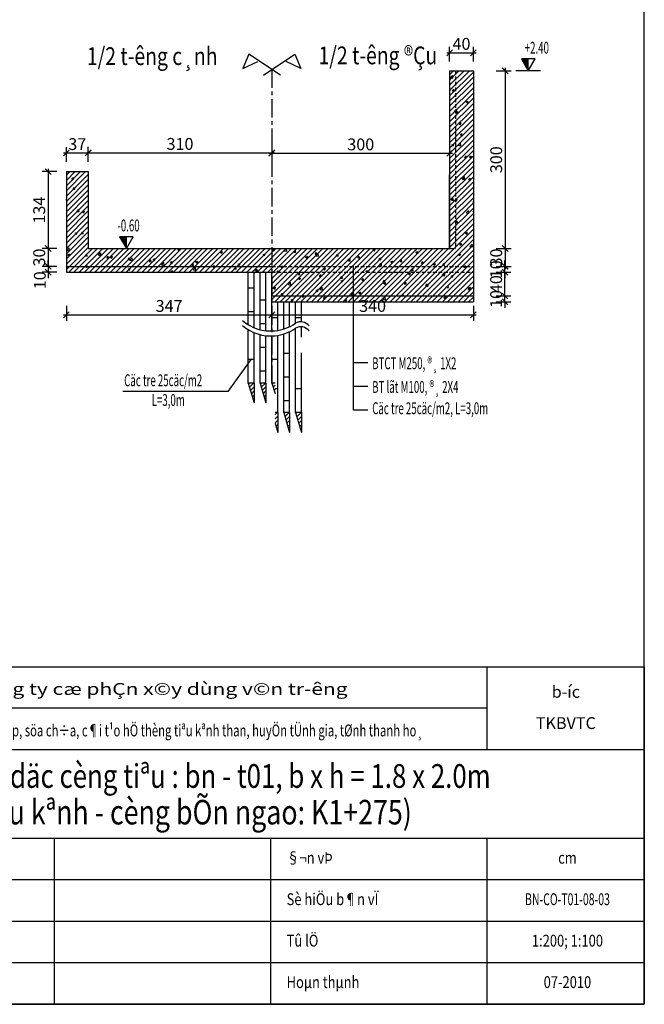
# Model space of a CAD drawing. Units: inches. Extents: x -2722 to 4442, y -3392 to -1072.
# Drawn here: x 1044 to 1255, y -1626 to -1293 of the extents above; entities that cross this region are included whole.
import ezdxf
from ezdxf.enums import TextEntityAlignment as Align

# ---------------------------------------------------------------- set-up
doc = ezdxf.new("R2010")
doc.units = ezdxf.units.IN
doc.header["$MEASUREMENT"] = 0
for name, pattern in [('CENTER', [2, 1.25, -0.25, 0.25, -0.25]), ('DASHDOT', [1, 0.5, -0.25, 0, -0.25]), ('HIDDEN', [0.375, 0.25, -0.125])]:
    doc.linetypes.add(name, pattern=pattern)
for name, color, linetype in [('0DUAN', 7, 'Continuous'), ('4_GHICHU', 2, 'Continuous'), ('Dam1', 1, 'Continuous'), ('HATCH', 8, 'Continuous'), ('netdut', 3, 'HIDDEN'), ('TEXT35', 7, 'Continuous'), ('TEXT4', 4, 'Continuous'), ('Truc', 9, 'DASHDOT'), ('VATLIEU', 8, 'Continuous')]:
    doc.layers.add(name, color=color, linetype=linetype)
doc.styles.add('In tieu', font='VnArialH_0.ttf')
doc.styles.add('t20t', font='vn-abc.shx', dxfattribs={"width": 0.75, "height": 2, "bigfont": 'vn1.shx'})
doc.styles.add('t25', font='VnArialH_0.ttf', dxfattribs={"height": 2.5})
doc.styles.add('VNARIAL', font='vntime.shx', dxfattribs={"width": 0.6, "height": 2.5})
doc.styles.add('VnArialH', font='VnArialH_0.ttf', dxfattribs={"height": 5})
doc.styles.add('VNTIME', font='vntime.shx', dxfattribs={"width": 0.6})
doc.dimstyles.new('200', dxfattribs={"dimtxt": 4, "dimasz": 2, "dimexe": 2, "dimexo": 1, "dimgap": 1, "dimtad": 1, "dimdec": 0, "dimlfac": 10, "dimzin": 0, "dimdsep": 46, "dimtxsty": 'VNTIME', "dimblk1": 'OBLIQUE', "dimblk2": 'OBLIQUE', "dimsah": 1, "dimcen": 2, "dimdle": 1, "dimclrd": 8, "dimclre": 8, "dimclrt": 6, "dimadec": 0, "dimazin": 0, "dimtfac": 0.06, "dimtdec": 0, "dimtix": 1, "dimtmove": 2, "dimatfit": 3, "dimldrblk": 'OBLIQUE', "dimfxl": 3, "dimfxlon": 1, "dimtolj": 1, "dimtzin": 0, "dimarcsym": 0})
pattern_1 = [(45, (-471.413, -14.6555), (-0.7071068, 0.7071068), [])]

# ---------------------------------------------------------------- blocks, each defined once
blk = doc.blocks.new('_OBLIQUE')
at = {"color": 0, "linetype": 'ByBlock', "ltscale": 2}
blk.add_line((-0.5, -0.5), (0.5, 0.5), dxfattribs=at)
blk = doc.blocks.new('*D41')
at = {"color": 8, "lineweight": -2}
for p, q in [((1053.79, -1369.47), (1053.79, -1377.47)), ((1056.79, -1370.47), (1051.79, -1370.47)), ((1056.79, -1376.47), (1051.79, -1376.47))]:
    blk.add_line(p, q, dxfattribs=at)
at = {"layer": 'DEFPOINTS', "color": 0}
for p in [(1059.95, -1370.47), (1053.79, -1376.47), (1059.95, -1376.47)]:
    blk.add_point(p, dxfattribs=at)
at = {"color": 8, "lineweight": -2, "xscale": 2, "yscale": 2, "zscale": 2}
for p, rotation in [((1053.79, -1370.47), 90), ((1053.79, -1376.47), 270)]:
    blk.add_blockref('_OBLIQUE', p, dxfattribs=dict(at, rotation=rotation))
at = {"color": 6, "insert": (1050.79, -1373.47), "char_height": 4, "attachment_point": 5, "rotation": 90, "style": 'VNTIME'}
blk.add_mtext('\\A1;30', dxfattribs=at)
blk = doc.blocks.new('*D42')
at = {"color": 8, "lineweight": -2}
for p, q in [((1056.79, -1376.47), (1051.79, -1376.47)), ((1053.79, -1376.47), (1053.79, -1374.47)), ((1053.79, -1376.47), (1053.79, -1378.47)), ((1056.79, -1378.47), (1051.79, -1378.47)), ((1053.79, -1378.47), (1053.79, -1380.47))]:
    blk.add_line(p, q, dxfattribs=at)
at = {"layer": 'DEFPOINTS', "color": 0}
for p in [(1059.95, -1376.47), (1053.79, -1378.47), (1059.95, -1378.47)]:
    blk.add_point(p, dxfattribs=at)
at = {"color": 8, "lineweight": -2, "xscale": 2, "yscale": 2, "zscale": 2}
for p, rotation in [((1053.79, -1376.47), 270), ((1053.79, -1378.47), 90)]:
    blk.add_blockref('_OBLIQUE', p, dxfattribs=dict(at, rotation=rotation))
at = {"color": 6, "insert": (1051, -1381.17), "char_height": 4, "attachment_point": 5, "rotation": 90, "style": 'VNTIME'}
blk.add_mtext('\\A1;10', dxfattribs=at)
blk = doc.blocks.new('*D39')
at = {"color": 8, "lineweight": -2}
for p, q in [((1189.31, -1307.31), (1189.31, -1302.31)), ((1197.31, -1307.31), (1197.31, -1302.31)), ((1188.31, -1304.31), (1198.31, -1304.31))]:
    blk.add_line(p, q, dxfattribs=at)
at = {"layer": 'DEFPOINTS', "color": 0}
for p in [(1197.31, -1304.31), (1189.31, -1310.42), (1197.31, -1310.42)]:
    blk.add_point(p, dxfattribs=at)
at = {"color": 8, "lineweight": -2, "xscale": 2, "yscale": 2, "zscale": 2, "rotation": 180}
blk.add_blockref('_OBLIQUE', (1189.31, -1304.31), dxfattribs=at)
at = {"color": 8, "lineweight": -2, "xscale": 2, "yscale": 2, "zscale": 2}
blk.add_blockref('_OBLIQUE', (1197.31, -1304.31), dxfattribs=at)
at = {"color": 6, "insert": (1193.31, -1301.31), "char_height": 4, "attachment_point": 5, "style": 'VNTIME'}
blk.add_mtext('\\A1;40', dxfattribs=at)
blk = doc.blocks.new('*D40')
at = {"color": 8, "lineweight": -2}
for p, q in [((1208.03, -1369.47), (1208.03, -1377.47)), ((1205.03, -1370.47), (1210.03, -1370.47)), ((1205.03, -1376.47), (1210.03, -1376.47))]:
    blk.add_line(p, q, dxfattribs=at)
at = {"layer": 'DEFPOINTS', "color": 0}
for p in [(1189.31, -1370.47), (1197.31, -1376.47), (1208.03, -1376.47)]:
    blk.add_point(p, dxfattribs=at)
at = {"color": 8, "lineweight": -2, "xscale": 2, "yscale": 2, "zscale": 2}
for p, rotation in [((1208.03, -1370.47), 90), ((1208.03, -1376.47), 270)]:
    blk.add_blockref('_OBLIQUE', p, dxfattribs=dict(at, rotation=rotation))
at = {"color": 6, "insert": (1205.03, -1373.47), "char_height": 4, "attachment_point": 5, "rotation": 90, "style": 'VNTIME'}
blk.add_mtext('\\A1;30', dxfattribs=at)
blk = doc.blocks.new('*D38')
at = {"color": 8, "lineweight": -2}
for p, q in [((1208.03, -1309.42), (1208.03, -1371.47)), ((1205.03, -1310.42), (1210.03, -1310.42)), ((1205.03, -1370.47), (1210.03, -1370.47))]:
    blk.add_line(p, q, dxfattribs=at)
at = {"layer": 'DEFPOINTS', "color": 0}
for p in [(1197.31, -1310.42), (1189.31, -1370.47), (1208.03, -1370.47)]:
    blk.add_point(p, dxfattribs=at)
at = {"color": 8, "lineweight": -2, "xscale": 2, "yscale": 2, "zscale": 2}
for p, rotation in [((1208.03, -1310.42), 90), ((1208.03, -1370.47), 270)]:
    blk.add_blockref('_OBLIQUE', p, dxfattribs=dict(at, rotation=rotation))
at = {"color": 6, "insert": (1205.03, -1340.45), "char_height": 4, "attachment_point": 5, "rotation": 90, "style": 'VNTIME'}
blk.add_mtext('\\A1;300', dxfattribs=at)
blk = doc.blocks.new('*D46')
at = {"color": 8, "lineweight": -2}
for p, q in [((1053.79, -1343.47), (1053.79, -1371.47)), ((1056.79, -1344.47), (1051.79, -1344.47)), ((1056.79, -1370.47), (1051.79, -1370.47))]:
    blk.add_line(p, q, dxfattribs=at)
at = {"layer": 'DEFPOINTS', "color": 0}
for p in [(1059.95, -1344.47), (1053.79, -1370.47), (1067.31, -1370.47)]:
    blk.add_point(p, dxfattribs=at)
at = {"color": 8, "lineweight": -2, "xscale": 2, "yscale": 2, "zscale": 2}
for p, rotation in [((1053.79, -1344.47), 90), ((1053.79, -1370.47), 270)]:
    blk.add_blockref('_OBLIQUE', p, dxfattribs=dict(at, rotation=rotation))
at = {"color": 6, "insert": (1050.79, -1357.47), "char_height": 4, "attachment_point": 5, "rotation": 90, "style": 'VNTIME'}
blk.add_mtext('\\A1;134', dxfattribs=at)
blk = doc.blocks.new('*D47')
at = {"color": 8, "lineweight": -2}
for p, q in [((1059.95, -1341.17), (1059.95, -1336.17)), ((1067.31, -1341.17), (1067.31, -1336.17)), ((1058.95, -1338.17), (1068.31, -1338.17))]:
    blk.add_line(p, q, dxfattribs=at)
at = {"layer": 'DEFPOINTS', "color": 0}
for p in [(1067.31, -1338.17), (1059.95, -1344.47), (1067.31, -1344.47)]:
    blk.add_point(p, dxfattribs=at)
at = {"color": 8, "lineweight": -2, "xscale": 2, "yscale": 2, "zscale": 2, "rotation": 180}
blk.add_blockref('_OBLIQUE', (1059.95, -1338.17), dxfattribs=at)
at = {"color": 8, "lineweight": -2, "xscale": 2, "yscale": 2, "zscale": 2}
blk.add_blockref('_OBLIQUE', (1067.31, -1338.17), dxfattribs=at)
at = {"color": 6, "insert": (1063.63, -1335.17), "char_height": 4, "attachment_point": 5, "style": 'VNTIME'}
blk.add_mtext('\\A1;37', dxfattribs=at)
blk = doc.blocks.new('c2')
at = {"layer": 'HATCH'}
for p, q in [((4418.77, 3719.71), (4418.77, 3768.32)), ((4423.62, 3735.71), (4418.77, 3735.71)), ((4423.62, 3727.71), (4418.77, 3727.71)), ((4423.62, 3719.71), (4418.77, 3719.71))]:
    blk.add_line(p, q, dxfattribs=at)
at = {"color": 2, "style": 'VNARIAL', "width": 0.6}
for s, p in [('BTCT M250, ®¸ 1X2', (4425.13, 3733.59)), ('BT lãt M100, ®¸ 2X4', (4425.13, 3725.59)), ('Cäc tre 25cäc/m2, L=3,0m', (4425.13, 3718.39))]:
    blk.add_text(s, height=4, dxfattribs=at).set_placement(p)
blk = doc.blocks.new('*D608')
at = {"color": 8, "lineweight": -2}
for p, q in [((1067.31, -1341.11), (1067.31, -1336.11)), ((1129.31, -1335.11), (1129.31, -1340.11)), ((1066.31, -1338.11), (1130.31, -1338.11))]:
    blk.add_line(p, q, dxfattribs=at)
at = {"layer": 'DEFPOINTS', "color": 0}
for p in [(1129.31, -1171.11), (1129.31, -1338.11), (1067.31, -1344.47)]:
    blk.add_point(p, dxfattribs=at)
at = {"color": 8, "lineweight": -2, "xscale": 2, "yscale": 2, "zscale": 2, "rotation": 180}
blk.add_blockref('_OBLIQUE', (1067.31, -1338.11), dxfattribs=at)
at = {"color": 8, "lineweight": -2, "xscale": 2, "yscale": 2, "zscale": 2}
blk.add_blockref('_OBLIQUE', (1129.31, -1338.11), dxfattribs=at)
at = {"color": 6, "insert": (1098.31, -1335.11), "char_height": 4, "attachment_point": 5, "style": 'VNTIME'}
blk.add_mtext('\\A1;310', dxfattribs=at)
blk = doc.blocks.new('*D609')
at = {"color": 8, "lineweight": -2}
for p, q in [((1189.31, -1335.27), (1189.31, -1340.27)), ((1128.31, -1338.27), (1190.31, -1338.27)), ((1129.31, -1338.27), (1129.31, -1340.27))]:
    blk.add_line(p, q, dxfattribs=at)
at = {"layer": 'DEFPOINTS', "color": 0}
for p in [(1189.31, -1164.75), (1129.31, -1338.11), (1189.31, -1338.27)]:
    blk.add_point(p, dxfattribs=at)
at = {"color": 8, "lineweight": -2, "xscale": 2, "yscale": 2, "zscale": 2, "rotation": 180}
blk.add_blockref('_OBLIQUE', (1129.31, -1338.27), dxfattribs=at)
at = {"color": 8, "lineweight": -2, "xscale": 2, "yscale": 2, "zscale": 2}
blk.add_blockref('_OBLIQUE', (1189.31, -1338.27), dxfattribs=at)
at = {"color": 6, "insert": (1159.31, -1335.27), "char_height": 4, "attachment_point": 5, "style": 'VNTIME'}
blk.add_mtext('\\A1;300', dxfattribs=at)
blk = doc.blocks.new('*D610')
at = {"color": 8, "lineweight": -2}
for p, q in [((1129.31, -1389.84), (1129.31, -1394.84)), ((1197.31, -1389.84), (1197.31, -1394.84)), ((1128.31, -1392.84), (1198.31, -1392.84))]:
    blk.add_line(p, q, dxfattribs=at)
at = {"layer": 'DEFPOINTS', "color": 0}
for p in [(1129.31, -1378.47), (1197.31, -1378.47), (1197.31, -1392.84)]:
    blk.add_point(p, dxfattribs=at)
at = {"color": 8, "lineweight": -2, "xscale": 2, "yscale": 2, "zscale": 2, "rotation": 180}
blk.add_blockref('_OBLIQUE', (1129.31, -1392.84), dxfattribs=at)
at = {"color": 8, "lineweight": -2, "xscale": 2, "yscale": 2, "zscale": 2}
blk.add_blockref('_OBLIQUE', (1197.31, -1392.84), dxfattribs=at)
at = {"color": 6, "insert": (1163.31, -1389.84), "char_height": 4, "attachment_point": 5, "style": 'VNTIME'}
blk.add_mtext('\\A1;340', dxfattribs=at)
blk = doc.blocks.new('*D611')
at = {"color": 8, "lineweight": -2}
for p, q in [((1204.99, -1378.47), (1209.99, -1378.47)), ((1207.99, -1387.47), (1207.99, -1377.47)), ((1204.99, -1386.47), (1209.99, -1386.47))]:
    blk.add_line(p, q, dxfattribs=at)
at = {"layer": 'DEFPOINTS', "color": 0}
for p in [(1197.31, -1378.47), (1207.99, -1378.47), (1197.31, -1386.47)]:
    blk.add_point(p, dxfattribs=at)
at = {"color": 8, "lineweight": -2, "xscale": 2, "yscale": 2, "zscale": 2}
for p, rotation in [((1207.99, -1378.47), 90), ((1207.99, -1386.47), 270)]:
    blk.add_blockref('_OBLIQUE', p, dxfattribs=dict(at, rotation=rotation))
at = {"color": 6, "insert": (1204.99, -1382.47), "char_height": 4, "attachment_point": 5, "rotation": 90, "style": 'VNTIME'}
blk.add_mtext('\\A1;40', dxfattribs=at)
blk = doc.blocks.new('*D612')
at = {"color": 8, "lineweight": -2}
for p, q in [((1204.99, -1386.47), (1209.99, -1386.47)), ((1207.99, -1386.47), (1207.99, -1384.47)), ((1207.99, -1388.47), (1207.99, -1386.47)), ((1204.99, -1388.47), (1209.99, -1388.47)), ((1207.99, -1388.47), (1207.99, -1390.47))]:
    blk.add_line(p, q, dxfattribs=at)
at = {"layer": 'DEFPOINTS', "color": 0}
for p in [(1197.31, -1386.47), (1207.99, -1386.47), (1197.31, -1388.47)]:
    blk.add_point(p, dxfattribs=at)
at = {"color": 8, "lineweight": -2, "xscale": 2, "yscale": 2, "zscale": 2}
for p, rotation in [((1207.99, -1386.47), 270), ((1207.99, -1388.47), 90)]:
    blk.add_blockref('_OBLIQUE', p, dxfattribs=dict(at, rotation=rotation))
at = {"color": 6, "insert": (1204.99, -1387.47), "char_height": 4, "attachment_point": 5, "rotation": 90, "style": 'VNTIME'}
blk.add_mtext('\\A1;10', dxfattribs=at)
blk = doc.blocks.new('*D613')
at = {"color": 8, "lineweight": -2}
for p, q in [((1204.99, -1376.47), (1209.99, -1376.47)), ((1207.99, -1376.47), (1207.99, -1374.47)), ((1207.99, -1378.47), (1207.99, -1376.47)), ((1204.99, -1378.47), (1209.99, -1378.47)), ((1207.99, -1378.47), (1207.99, -1380.47))]:
    blk.add_line(p, q, dxfattribs=at)
at = {"layer": 'DEFPOINTS', "color": 0}
for p in [(1197.31, -1376.47), (1207.99, -1376.47), (1197.31, -1378.47)]:
    blk.add_point(p, dxfattribs=at)
at = {"color": 8, "lineweight": -2, "xscale": 2, "yscale": 2, "zscale": 2}
for p, rotation in [((1207.99, -1376.47), 270), ((1207.99, -1378.47), 90)]:
    blk.add_blockref('_OBLIQUE', p, dxfattribs=dict(at, rotation=rotation))
at = {"color": 6, "insert": (1204.99, -1377.47), "char_height": 4, "attachment_point": 5, "rotation": 90, "style": 'VNTIME'}
blk.add_mtext('\\A1;10', dxfattribs=at)
blk = doc.blocks.new('*D616')
at = {"color": 8, "lineweight": -2}
for p, q in [((1059.95, -1389.84), (1059.95, -1394.84)), ((1129.31, -1389.84), (1129.31, -1394.84)), ((1058.95, -1392.84), (1130.31, -1392.84))]:
    blk.add_line(p, q, dxfattribs=at)
at = {"layer": 'DEFPOINTS', "color": 0}
for p in [(1059.95, -1378.47), (1129.31, -1378.47), (1129.31, -1392.84)]:
    blk.add_point(p, dxfattribs=at)
at = {"color": 8, "lineweight": -2, "xscale": 2, "yscale": 2, "zscale": 2, "rotation": 180}
blk.add_blockref('_OBLIQUE', (1059.95, -1392.84), dxfattribs=at)
at = {"color": 8, "lineweight": -2, "xscale": 2, "yscale": 2, "zscale": 2}
blk.add_blockref('_OBLIQUE', (1129.31, -1392.84), dxfattribs=at)
at = {"color": 6, "insert": (1094.63, -1389.84), "char_height": 4, "attachment_point": 5, "style": 'VNTIME'}
blk.add_mtext('\\A1;347', dxfattribs=at)

msp = doc.modelspace()

# ---------------------------------------------------------------- hatches: boundary and pattern name
for points in [[(1215.843, -1310.424), (1215.843, -1306.424), (1213.533, -1306.424)], [(1080.248, -1370.47), (1080.248, -1366.47), (1077.939, -1366.47)]]:
    msp.add_hatch(color=3).paths.add_polyline_path(points)
at = {"layer": 'HATCH'}
h = msp.add_hatch(dxfattribs=at)
h.set_pattern_fill('ANSI31', color=256, scale=8, style=0)
h.set_pattern_definition([(45, (238.9899, 1381.1503), (-0.70710678, 0.70710678), [])])
h.paths.add_polyline_path([(1123.309, -1415.874), (1121.309, -1415.874), (1123.309, -1422.54)])
h = msp.add_hatch(dxfattribs=at)
h.set_pattern_fill('ANSI31', color=256, scale=8, style=0)
h.set_pattern_definition([(45, (242.9899, 1381.1503), (-0.70710678, 0.70710678), [])])
h.paths.add_polyline_path([(1127.309, -1415.874), (1125.309, -1415.874), (1127.309, -1422.54)])
h = msp.add_hatch(dxfattribs=at)
h.set_pattern_fill('ANSI31', color=256, scale=8, style=0)
h.set_pattern_definition(pattern_1)
h.paths.add_polyline_path([(1130.393, -1415.874), (1129.309, -1415.874), (1130.375, -1419.424)])
h = msp.add_hatch(dxfattribs=at)
h.set_pattern_fill('ANSI31', color=256, scale=8, style=0)
h.set_pattern_definition(pattern_1)
h.paths.add_polyline_path([(1131.309, -1425.874), (1130.393, -1425.874), (1130.393, -1429.485), (1131.309, -1432.54)])
h = msp.add_hatch(dxfattribs=at)
h.set_pattern_fill('ANSI31', color=256, scale=8, style=0)
h.set_pattern_definition([(45, (250.9899, 1371.1503), (-0.70710678, 0.70710678), [])])
h.paths.add_polyline_path([(1135.309, -1425.874), (1133.309, -1425.874), (1135.309, -1432.54)])
h = msp.add_hatch(dxfattribs=at)
h.set_pattern_fill('ANSI31', color=256, scale=8, style=0)
h.set_pattern_definition([(45, (254.9899, 1371.1503), (-0.70710678, 0.70710678), [])])
h.paths.add_polyline_path([(1139.309, -1425.874), (1137.309, -1425.874), (1139.309, -1432.54)])
at = {"layer": 'VATLIEU'}
h = msp.add_hatch(dxfattribs=at)
h.set_pattern_fill('ANSI31', color=256, scale=10, style=0)
h.set_pattern_definition([(45, (-3310.896, -5149.0695), (-0.88388348, 0.88388348), [])])
h.paths.add_polyline_path([(1129.309, -1370.47), (1067.309, -1370.47), (1067.309, -1344.47), (1059.95, -1344.47), (1059.95, -1376.47), (1129.309, -1376.47)])
h.paths.add_polyline_path([(1197.309, -1310.424), (1191.309, -1310.424), (1191.309, -1370.47), (1189.309, -1370.47), (1129.309, -1370.47), (1129.309, -1376.47), (1197.309, -1376.47)])
h.paths.add_polyline_path([(1197.309, -1378.47), (1129.309, -1378.47), (1129.309, -1386.47), (1197.309, -1386.47)])
h.paths.add_polyline_path([(1129.309, -1376.47), (1059.95, -1376.47), (1059.95, -1378.47), (1129.309, -1378.47)])
h.paths.add_polyline_path([(1197.309, -1376.47), (1129.309, -1376.47), (1129.309, -1378.47), (1197.309, -1378.47)])
h.paths.add_polyline_path([(1197.309, -1386.47), (1129.309, -1386.47), (1129.309, -1388.47), (1197.309, -1388.47)])
h.paths.add_polyline_path([(1191.309, -1310.424), (1189.309, -1310.424), (1189.309, -1370.47), (1191.309, -1370.47)], flags=17)
h.paths.add_polyline_path([(1159.224, -1386.843), (1167.395, -1386.843), (1167.395, -1392.843), (1159.224, -1392.843)], flags=9)
h = msp.add_hatch(dxfattribs=at)
h.set_pattern_fill('AR-CONC', color=256, style=0)
h.set_pattern_definition([(50, (-3310.896, -5149.0695), (7.172602, -0.6275213), [0.75, -8.25]), (355, (-3310.896, -5149.0695), (-1.387513, 7.521921), [0.6, -6.6]), (100.4514, (-3310.298, -5149.122), (5.785094, 6.8943954), [0.637402, -7.011421]), (46.1842, (-3310.896, -5147.0695), (10.67241, -1.65519), [1.125, -12.375]), (96.6356, (-3310.007, -5147.207), (9.346627, 9.741179), [0.956103, -10.51713]), (351.1842, (-3310.896, -5147.07), (9.34662, 9.741186), [0.9, -9.9]), (21, (-3309.896, -5147.5695), (5.9690705, -4.026189), [0.75, -8.25]), (326, (-3309.896, -5147.5695), (2.433153, 7.2515), [0.6, -6.6]), (71.4514, (-3309.3986, -5147.905), (8.402226, 3.225305), [0.637402, -7.011421]), (37.5, (-3310.896, -5149.0695), (0.1215986, 3.3289385), [0, -6.52, 0, -6.7, 0, -6.625]), (7.5, (-3310.896, -5149.0695), (2.6306954, 3.9441171), [0, -3.82, 0, -6.37, 0, -2.525]), (327.5, (-3313.126, -5149.0695), (5.3382244, -0.2255487), [0, -2.5, 0, -7.8, 0, -10.35]), (317.5, (-3314.126, -5149.0695), (5.8318617, 1.00105), [0, -3.25, 0, -5.18, 0, -7.35])])
h.paths.add_polyline_path([(1129.309, -1370.47), (1067.309, -1370.47), (1067.309, -1344.47), (1059.95, -1344.47), (1059.95, -1376.47), (1129.309, -1376.47)])
h.paths.add_polyline_path([(1129.309, -1376.47), (1059.95, -1376.47), (1059.95, -1378.47), (1129.309, -1378.47)])
h.paths.add_polyline_path([(1197.309, -1310.424), (1191.309, -1310.424), (1191.309, -1370.47), (1189.309, -1370.47), (1129.309, -1370.47), (1129.309, -1376.47), (1197.309, -1376.47)])
h.paths.add_polyline_path([(1197.309, -1376.47), (1129.309, -1376.47), (1129.309, -1378.47), (1197.309, -1378.47)])
h.paths.add_polyline_path([(1197.309, -1378.47), (1129.309, -1378.47), (1129.309, -1386.47), (1197.309, -1386.47)])
h.paths.add_polyline_path([(1197.309, -1386.47), (1129.309, -1386.47), (1129.309, -1388.47), (1197.309, -1388.47)])
h.paths.add_polyline_path([(1191.309, -1310.424), (1189.309, -1310.424), (1189.309, -1370.47), (1191.309, -1370.47)], flags=17)
h.paths.add_polyline_path([(1159.224, -1386.843), (1167.395, -1386.843), (1167.395, -1392.843), (1159.224, -1392.843)], flags=9)

# ---------------------------------------------------------------- linework, layer by layer
at = {"color": 6, "linetype": 'CENTER', "ltscale": 5}
msp.add_line((1129.309, -1309.943), (1129.309, -1416.307), dxfattribs=at)
msp.add_line((1220.033, -1310.424), (1211.653, -1310.424))
at = {"color": 3}
for p, q in [((1059.95, -1378.47), (1129.309, -1378.47)), ((1129.309, -1388.47), (1197.309, -1388.47))]:
    msp.add_line(p, q, dxfattribs=at)
at = {"color": 4}
for p, q in [((1121.309, -1396.185), (1121.309, -1378.47)), ((1123.309, -1397.187), (1123.309, -1378.47)), ((1125.309, -1397.843), (1125.309, -1378.47)), ((1127.309, -1398.201), (1127.309, -1378.47)), ((1129.309, -1398.282), (1129.309, -1378.47)), ((1123.309, -1383.874), (1121.309, -1383.874)), ((1127.131, -1387.856), (1125.309, -1387.856)), ((1131.309, -1398.09), (1131.309, -1388.47)), ((1133.309, -1397.616), (1133.309, -1388.47)), ((1135.309, -1396.827), (1135.309, -1388.47)), ((1137.309, -1395.665), (1137.309, -1388.47)), ((1139.309, -1395.203), (1139.309, -1388.47)), ((1123.309, -1391.874), (1121.309, -1391.874)), ((1127.309, -1395.856), (1125.309, -1395.856)), ((1131.309, -1393.874), (1129.309, -1393.874)), ((1139.309, -1393.874), (1137.309, -1393.874)), ((1121.309, -1415.874), (1121.309, -1397.864)), ((1123.309, -1415.874), (1123.309, -1398.866)), ((1125.309, -1415.874), (1125.309, -1399.522)), ((1127.309, -1415.874), (1127.309, -1399.88)), ((1129.309, -1415.874), (1129.309, -1399.961)), ((1131.309, -1425.874), (1131.309, -1399.77)), ((1133.309, -1425.874), (1133.309, -1399.295)), ((1135.309, -1425.874), (1135.309, -1398.507)), ((1137.309, -1425.874), (1137.309, -1397.344)), ((1139.309, -1400.346), (1139.309, -1396.882)), ((1127.309, -1403.856), (1125.309, -1403.856)), ((1135.309, -1405.856), (1133.309, -1405.856)), ((1139.309, -1425.874), (1139.309, -1405.642)), ((1123.309, -1407.874), (1121.309, -1407.874)), ((1131.309, -1407.874), (1129.309, -1407.874)), ((1127.309, -1411.856), (1125.309, -1411.856)), ((1123.309, -1415.874), (1121.309, -1415.874)), ((1121.309, -1415.874), (1123.309, -1422.54)), ((1123.309, -1415.874), (1123.309, -1422.54)), ((1125.309, -1415.874), (1127.309, -1422.54)), ((1127.309, -1415.874), (1125.309, -1415.874)), ((1127.309, -1415.874), (1127.309, -1422.54)), ((1130.393, -1415.874), (1129.309, -1415.874)), ((1129.309, -1415.874), (1130.375, -1419.424)), ((1135.309, -1413.856), (1133.309, -1413.856)), ((1131.309, -1417.874), (1130.393, -1417.874)), ((1139.309, -1417.874), (1137.309, -1417.874)), ((1135.309, -1421.856), (1133.309, -1421.856)), ((1131.309, -1425.874), (1130.393, -1425.874)), ((1131.309, -1425.874), (1131.309, -1432.54)), ((1133.309, -1425.874), (1135.309, -1432.54)), ((1135.309, -1425.874), (1133.309, -1425.874)), ((1135.309, -1425.874), (1135.309, -1432.54)), ((1139.309, -1425.874), (1137.309, -1425.874)), ((1137.309, -1425.874), (1139.309, -1432.54)), ((1139.309, -1425.874), (1139.309, -1432.54)), ((1130.393, -1429.485), (1131.309, -1432.54))]:
    msp.add_line(p, q, dxfattribs=at)
at = {"color": 11}
msp.add_lwpolyline([(495.006, -1625.724), (1255.006, -1625.724), (1255.006, -1071.724), (495.006, -1071.724)], close=True, dxfattribs=at)
for points in [[(1215.843, -1310.424), (1218.152, -1306.424), (1213.533, -1306.424), (1215.843, -1310.424), (1215.843, -1306.424)], [(1080.241, -1370.47), (1082.55, -1366.47), (1077.934, -1366.47), (1080.241, -1370.47), (1080.241, -1366.47)]]:
    msp.add_lwpolyline(points)
at = {"color": 1}
msp.add_lwpolyline([(910.006, -1511.724), (1255.006, -1511.724), (1255.006, -1625.724), (910.006, -1625.724)], close=True, dxfattribs=at)
at = {"layer": '0DUAN', "color": 8}
for points in [[(1202.006, -1539.724), (1202.006, -1511.724)], [(1202.006, -1525.724), (983.006, -1525.724)], [(1255.006, -1539.724), (910.006, -1539.724)], [(1255.006, -1569.724), (910.006, -1569.724)], [(1056.006, -1625.724), (1056.006, -1569.724)], [(1129.006, -1625.724), (1129.006, -1569.724)], [(1202.006, -1625.724), (1202.006, -1569.724)], [(1255.006, -1583.724), (910.006, -1583.724)], [(1255.006, -1597.724), (910.006, -1597.724)], [(1255.006, -1611.724), (910.006, -1611.724)]]:
    msp.add_lwpolyline(points, dxfattribs=at)
at = {"layer": 'Dam1'}
for p, q in [((1189.309, -1310.424), (1189.309, -1370.47)), ((1189.309, -1310.424), (1197.309, -1310.424)), ((1197.309, -1310.424), (1197.309, -1388.47)), ((1059.95, -1344.47), (1059.95, -1378.47)), ((1059.95, -1344.47), (1067.309, -1344.47)), ((1067.309, -1344.47), (1067.309, -1370.47)), ((1189.309, -1370.47), (1189.309, -1345.528)), ((1067.309, -1370.47), (1129.309, -1370.47)), ((1129.309, -1370.47), (1189.309, -1370.47)), ((1059.95, -1376.47), (1129.309, -1376.47)), ((1129.309, -1386.47), (1197.309, -1386.47))]:
    msp.add_line(p, q, dxfattribs=at)
at = {"layer": 'HATCH'}
for q in [(1122.309, -1407.874), (1078.989, -1418.784)]:
    msp.add_line((1114.526, -1418.784), q, dxfattribs=at)
for centre, radius, start, end in [((1128.906, -1383.513), 14.775, 229.81494, 275.77689), ((1128.906, -1385.192), 14.775, 229.81494, 275.77511), ((1128.906, -1383.513), 14.775, 275.77689, 304.66112), ((1139.064, -1398.703), 3.508, 36.84029, 120.0337), ((1128.906, -1385.192), 14.775, 275.77689, 304.66112), ((1139.064, -1400.382), 3.508, 36.84029, 120.0337)]:
    msp.add_arc(centre, radius, start, end, dxfattribs=at)
at = {"layer": 'netdut', "color": 3, "linetype": 'HIDDEN', "ltscale": 5}
for p, q in [((1129.309, -1376.47), (1197.309, -1376.47)), ((1129.309, -1378.47), (1197.309, -1378.47))]:
    msp.add_line(p, q, dxfattribs=at)
at = {"layer": 'TEXT4', "color": 2}
for points in [[(1132.172, -1311.841), (1121.577, -1304.813), (1119.499, -1309.628), (1124.522, -1307.221)], [(1126.447, -1311.841), (1137.041, -1304.813), (1139.12, -1309.628), (1134.097, -1307.221)]]:
    msp.add_lwpolyline(points, dxfattribs=at)
at = {"layer": 'Truc', "color": 3, "linetype": 'HIDDEN', "ltscale": 5}
for p in [(1191.309, -1310.424), (1189.309, -1370.47)]:
    msp.add_line(p, (1191.309, -1370.47), dxfattribs=at)

# ---------------------------------------------------------------- block references
at = {"layer": 'Dam1'}
msp.add_blockref('c2', (-3261.957, -5144.787), dxfattribs=at)

# ---------------------------------------------------------------- texts
at = {"color": 2}
for s, style, width, p in [('Cäc tre 25cäc/m2', 'VNARIAL', 0.6, (1079.459, -1416.947)), ('L=3,0m', 'VNARIAL', 0.6, (1088.757, -1423.603)), ('§¬n vÞ', 'VNTIME', 0.8, (1134.298, -1578.224)), ('Sè hiÖu b¶n vÏ', 'VNTIME', 0.8, (1134.298, -1592.224)), ('Tû lÖ', 'VNTIME', 0.8, (1134.298, -1606.224)), ('Hoµn thµnh', 'VNTIME', 0.8, (1134.298, -1620.224))]:
    msp.add_text(s, height=4, dxfattribs=dict(at, style=style, width=width)).set_placement(p)
at = {"color": 1, "style": 'VnArialH'}
for s, width, p in [('c«ng ty cæ phÇn x©y dùng v©n tr\xadêng', 1.3, (1092.64, -1521.207)), ('c«ng tr×nh: n©ng cÊp, söa ch÷a, c¶i t¹o hÖ thèng tiªu kªnh than, huyÖn tÜnh gia, tØnh thanh ho¸', 0.7, (1092.286, -1535.224))]:
    msp.add_text(s, height=4, dxfattribs=dict(at, width=width)).set_placement(p, align=Align.CENTER)
for s, p in [('b\xadíc', (1228.536, -1522.176)), ('TKBVTC', (1228.536, -1532.736))]:
    msp.add_text(s, height=4, dxfattribs=at).set_placement(p, align=Align.CENTER)
at = {"color": 2, "style": 'VNTIME'}
for s, width, p in [('cm', 0.8, (1229.072, -1578.224)), ('BN-CO-T01-08-03', 0.65, (1229.072, -1592.224)), ('07-2010', 0.8, (1229.072, -1620.224))]:
    msp.add_text(s, height=4, dxfattribs=dict(at, width=width)).set_placement(p, align=Align.CENTER)
at = {"layer": '0DUAN', "color": 1, "style": 'VnArialH', "width": 0.8}
msp.add_text('mÆt b»ng, c¾t däc cèng tiªu : bn - t01, b x h = 1.8 x 2.0m', height=8, dxfattribs=at).set_placement((1090.529, -1552.605), align=Align.CENTER)
at = {"layer": '0DUAN', "color": 2, "style": 'VNTIME', "width": 0.8}
msp.add_text('1:200; 1:100', height=4, dxfattribs=at).set_placement((1229.072, -1606.224), align=Align.CENTER)
at = {"layer": '4_GHICHU', "style": 't20t', "width": 0.6}
for s, p in [('+2.40', (1214.651, -1304.609)), ('-0.60', (1077.199, -1364.655))]:
    msp.add_text(s, height=4, dxfattribs=at).set_placement(p)
at = {"layer": 'TEXT35', "color": 1, "linetype": 'Continuous', "style": 'In tieu', "width": 0.8}
msp.add_text('(®o¹n cÇu kªnh - cèng bÕn ngao: K1+275)', height=8.28882, dxfattribs=at).set_placement((1091.281, -1564.968), align=Align.CENTER)
at = {"layer": 'TEXT4', "color": 1, "style": 't25', "width": 0.8}
for s, p in [('1/2 t\xadêng c¸nh', (1088.924, -1308.458)), ('1/2 t\xadêng ®Çu', (1165.095, -1308.211))]:
    msp.add_text(s, height=6, dxfattribs=at).set_placement(p, align=Align.CENTER)

# ---------------------------------------------------------------- dimensions: what is measured, and where the dimension line sits
for base, p1, p2, picture, middle in [((1189.309, -1338.274), (1129.309, -1338.109), (1189.309, -1164.752), '*D609', (1159.309, -1335.274)), ((1129.309, -1338.109), (1067.309, -1344.47), (1129.309, -1171.113), '*D608', (1098.309, -1335.109)), ((1197.309, -1304.314), (1189.309, -1310.424), (1197.309, -1310.424), '*D39', (1193.309, -1301.314)), ((1067.309, -1338.171), (1059.95, -1344.47), (1067.309, -1344.47), '*D47', (1063.63, -1335.171)), ((1129.309, -1392.843), (1059.95, -1378.47), (1129.309, -1378.47), '*D616', (1094.63, -1389.843)), ((1197.309, -1392.843), (1129.309, -1378.47), (1197.309, -1378.47), '*D610', (1163.309, -1389.843))]:
    dim = msp.add_linear_dim(base=base, p1=p1, p2=p2, dimstyle='200', override={"dimlfac": 5})
    dim.commit()
    dim.dimension.update_dxf_attribs({"geometry": picture, "text_midpoint": middle})
for base, p1, p2, picture, middle in [((1208.026, -1370.47), (1197.309, -1310.424), (1189.309, -1370.47), '*D38', (1205.026, -1340.447)), ((1053.793, -1376.47), (1059.95, -1370.47), (1059.95, -1376.47), '*D41', (1050.793, -1373.47)), ((1208.026, -1376.47), (1189.309, -1370.47), (1197.309, -1376.47), '*D40', (1205.026, -1373.47)), ((1207.989, -1376.47), (1197.309, -1378.47), (1197.309, -1376.47), '*D613', (1204.989, -1377.47)), ((1207.989, -1378.47), (1197.309, -1386.47), (1197.309, -1378.47), '*D611', (1204.989, -1382.47)), ((1207.989, -1386.47), (1197.309, -1388.47), (1197.309, -1386.47), '*D612', (1204.989, -1387.47))]:
    dim = msp.add_linear_dim(base=base, p1=p1, p2=p2, angle=90, dimstyle='200', override={"dimlfac": 5})
    dim.commit()
    dim.dimension.update_dxf_attribs({"geometry": picture, "text_midpoint": middle})
dim = msp.add_linear_dim(base=(1053.793, -1370.47), p1=(1059.95, -1344.47), p2=(1067.309, -1370.47), angle=90, text='134', dimstyle='200', override={"dimlfac": 5})
dim.commit()
dim.dimension.update_dxf_attribs({"geometry": '*D46', "text_midpoint": (1050.793, -1357.47)})
dim = msp.add_linear_dim(base=(1053.793, -1378.47), p1=(1059.95, -1376.47), p2=(1059.95, -1378.47), angle=90, dimstyle='200', override={"dimlfac": 5})
dim.commit()
dim.dimension.update_dxf_attribs({"geometry": '*D42', "text_midpoint": (1050.998, -1381.175), "dimtype": 160})

doc.saveas('drawing.dxf')
